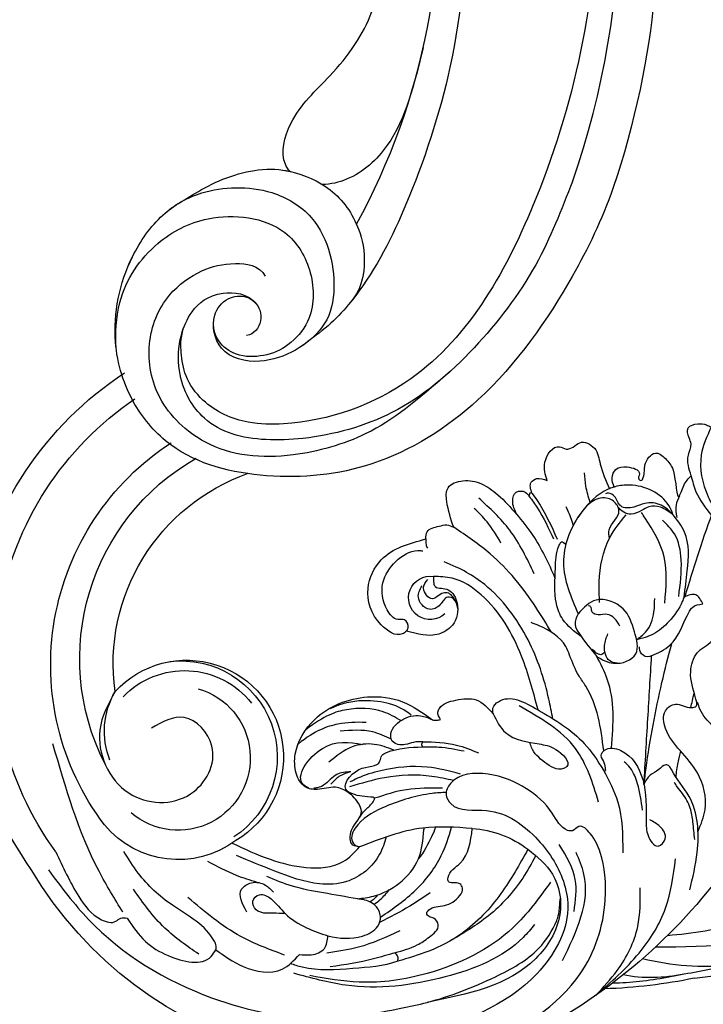
# Model space of a CAD drawing. Units: millimetres. Extents: x 10345 to 12445, y 147 to 1632.
# Drawn here: x 11084 to 11144, y 991 to 1078 of the extents above; entities that cross this region are included whole.
import ezdxf

# ---------------------------------------------------------------- set-up
doc = ezdxf.new("R2010")
doc.units = ezdxf.units.MM
doc.linetypes.add('HIDDEN', pattern=[9.525, 6.35, -3.175])
doc.layers.add('H-06.木作(細線)', color=8, linetype='Continuous')
doc.layers.add('H-08.木作(細線)', color=8, linetype='Continuous')
doc.styles.add('新細明體', font='txt')
doc.dimstyles.new('5', dxfattribs={"dimtxt": 12.5, "dimasz": 3.75, "dimexe": 2.5, "dimexo": 2.5, "dimgap": 1.5, "dimtad": 2, "dimdec": 0, "dimtxsty": '新細明體', "dimblk": 'ARCHTICK', "dimcen": 5, "dimclrd": 8, "dimclre": 8, "dimclrt": 4, "dimadec": 0, "dimazin": 0, "dimtfac": 1, "dimtdec": 0, "dimtix": 1, "dimtmove": 2, "dimatfit": 3, "dimldrblk": 'OPEN90', "dimfxl": 1.25, "dimlwd": 9, "dimlwe": 9, "dimarcsym": 0})

# ---------------------------------------------------------------- blocks, each defined once
blk = doc.blocks.new('SE-21101')
at = {"layer": 'H-08.木作(細線)'}
for radius, start, end in [(75.277, 340.73336, 19.04932), (59.297, 331.1827, 7.09718), (59.297, 331.1827, 7.09718)]:
    blk.add_arc((147.02, 50.948), radius, start, end, dxfattribs=at)
for points, knots in [([(218.917, 65.685), (219.738, 61.437), (221.196, 47.099), (217.312, 27.599), (207.053, 8.701), (195.505, 4.547), (188.981, 4.646), (185.72, 6.056), (183.748, 8.752), (183.45, 10.916), (183.382, 12.122), (183.672, 13.146)], [54623.137824, 54623.137824, 54623.137824, 54623.137824, 59881.281121, 72077.858951, 80233.813997, 85229.48542, 86518.850906, 88318.730136, 89327.420739, 90167.23878, 90880.939213, 90880.939213, 90880.939213, 90880.939213]), ([(207.585, 59.293), (208.343, 56.965), (208.989, 49.862), (208.104, 37.626), (204.14, 25.327), (200.342, 17.532), (196.884, 13.535), (194.91, 12.154), (194.215, 11.612)], [0, 0, 0, 0, 3327.64567, 9355.762375, 14681.263516, 18888.26239, 21056.244392, 21598.189589, 21598.189589, 21598.189589, 21598.189589]), ([(193.096, 27.03), (192.925, 27.222), (192.143, 28.402), (193.171, 32.263), (196.266, 34.955), (199.646, 39.054), (201.072, 42.651), (201.224, 46.336), (201.268, 47.474), (201.222, 47.948)], [8072.716701, 8072.716701, 8072.716701, 8072.716701, 8397.47993, 9880.683992, 12134.889282, 13631.188936, 16457.300445, 17218.990793, 17792.230443, 17792.230443, 17792.230443, 17792.230443]), ([(193.096, 27.03), (192.925, 27.222), (192.143, 28.402), (193.171, 32.263), (196.266, 34.955), (199.646, 39.054), (201.072, 42.651), (201.224, 46.336), (201.268, 47.474), (201.222, 47.948)], [8072.716701, 8072.716701, 8072.716701, 8072.716701, 8397.47993, 9880.683992, 12134.889282, 13631.188936, 16457.300445, 17218.990793, 17792.230443, 17792.230443, 17792.230443, 17792.230443]), ([(193.096, 27.03), (192.925, 27.222), (192.143, 28.402), (193.171, 32.263), (196.266, 34.955), (199.646, 39.054), (201.072, 42.651), (201.224, 46.336), (201.268, 47.474), (201.222, 47.948)], [8072.716701, 8072.716701, 8072.716701, 8072.716701, 8397.47993, 9880.683992, 12134.889282, 13631.188936, 16457.300445, 17218.990793, 17792.230443, 17792.230443, 17792.230443, 17792.230443]), ([(225.289, 42.152), (224.965, 37.935), (222.759, 26.929), (217.661, 16.509), (211.108, 6.902), (201.067, 0.542), (191.215, -0.476), (183.29, 1.453), (178.874, 6.504), (177.03, 12.487), (178.337, 18.749), (181.16, 22.749), (182.855, 23.993), (183.42, 24.316)], [0, 0, 0, 0, 6817.083828, 10666.459389, 16565.256893, 21168.782367, 25105.958792, 28846.255795, 30855.999928, 33289.000227, 36500.602785, 38462.273151, 39331.609624, 39331.609624, 39331.609624, 39331.609624]), ([(225.289, 42.152), (224.965, 37.935), (222.759, 26.929), (217.661, 16.509), (211.108, 6.902), (201.067, 0.542), (191.215, -0.476), (183.29, 1.453), (178.874, 6.504), (177.03, 12.487), (178.337, 18.749), (181.574, 23.337), (185.49, 25.598), (190.875, 25.88), (196.314, 22.653), (197.391, 16.688), (196.116, 12.596), (191.47, 9.587), (186.71, 10.72), (185.97, 14.076), (187.367, 15.876), (189.368, 16.173), (190.716, 14.786), (190.468, 13.15), (189.625, 12.549), (189.241, 12.492)], [0, 0, 0, 0, 6817.083828, 10666.459389, 16565.256893, 21168.782367, 25105.958792, 28846.255795, 30855.999928, 33289.000227, 36500.602785, 38462.273151, 40219.060284, 42618.212343, 44169.561819, 46951.192388, 48622.208288, 51248.717354, 52751.95442, 54004.290786, 54800.822819, 55458.125844, 56133.907359, 56867.882514, 57170.612317, 57170.612317, 57170.612317, 57170.612317]), ([(225.289, 42.152), (224.965, 37.935), (222.759, 26.929), (217.661, 16.509), (211.108, 6.902), (201.067, 0.542), (191.215, -0.476), (183.29, 1.453), (178.874, 6.504), (177.03, 12.487), (178.337, 18.749), (181.16, 22.749), (182.855, 23.993), (183.42, 24.316)], [0, 0, 0, 0, 6817.083828, 10666.459389, 16565.256893, 21168.782367, 25105.958792, 28846.255795, 30855.999928, 33289.000227, 36500.602785, 38462.273151, 39331.609624, 39331.609624, 39331.609624, 39331.609624]), ([(204.885, 37.998), (204.055, 34.726), (203.042, 30.132), (199.068, 26.474), (196.696, 25.878), (195.968, 25.867)], [0, 0, 0, 0, 3819.047198, 5860.8057, 6763.284279, 6763.284279, 6763.284279, 6763.284279]), ([(204.885, 37.998), (204.055, 34.726), (203.042, 30.132), (199.068, 26.474), (196.696, 25.878), (195.968, 25.867)], [0, 0, 0, 0, 3819.047198, 5860.8057, 6763.284279, 6763.284279, 6763.284279, 6763.284279]), ([(183.192, 24.181), (184.106, 24.709), (186.345, 26.28), (190.612, 27.364), (193.454, 27.131), (197.037, 25.578), (199.112, 22.618), (199.874, 19.536), (199.415, 16.549), (198.313, 15.276)], [0, 0, 0, 0, 2083.256169, 3085.358643, 4301.728983, 5981.51772, 7867.513393, 8958.171104, 9626.879642, 9626.879642, 9626.879642, 9626.879642]), ([(183.192, 24.181), (184.106, 24.709), (186.345, 26.28), (190.612, 27.364), (193.454, 27.131), (197.037, 25.578), (199.112, 22.618), (199.874, 19.536), (199.415, 16.549), (198.313, 15.276)], [0, 0, 0, 0, 2083.256169, 3085.358643, 4301.728983, 5981.51772, 7867.513393, 8958.171104, 9626.879642, 9626.879642, 9626.879642, 9626.879642]), ([(183.192, 24.181), (184.106, 24.709), (186.345, 26.28), (190.598, 27.361), (192.209, 27.233), (193.096, 27.03)], [0, 0, 0, 0, 2083.256169, 3085.358643, 4287.694973, 4287.694973, 4287.694973, 4287.694973]), ([(218.096, 26.152), (217.125, 23.644), (215.062, 18.32), (209.461, 11.017), (202.803, 5.316), (194.83, 3.083), (188.694, 3.219), (185.071, 5.137), (183.097, 8.36), (183.231, 12.301), (184.423, 14.917), (186.346, 16.507), (189.37, 16.268), (190.124, 15.285)], [0, 0, 0, 0, 3356.155885, 7124.214538, 11082.892836, 14555.383212, 17329.922059, 18713.856965, 20729.963666, 21832.289662, 22617.347879, 23675.584399, 24412.283648, 24412.283648, 24412.283648, 24412.283648]), ([(177.706, 11.368), (177.614, 12.637), (177.812, 16.423), (180.808, 20.737), (186.1, 23.517), (192.537, 22.825), (195.288, 18.113), (195.248, 14.041), (193.032, 11.543), (190.925, 10.604), (188.335, 10.56), (186.717, 11.853), (186.296, 12.952), (186.32, 13.702)], [0, 0, 0, 0, 1629.123722, 4243.272794, 6328.889688, 9106.545075, 10832.619575, 12608.32979, 13748.482695, 14787.113476, 15755.599211, 16595.697787, 17282.387935, 17282.387935, 17282.387935, 17282.387935]), ([(207.167, 9.225), (204.254, 6.693), (200.645, 3.637), (192.692, 1.391), (186.067, 1.972), (181.198, 6.497), (180.193, 11.714), (181.852, 16.041), (185.135, 18.355), (187.837, 19.055), (190.352, 18.741), (190.91, 17.764)], [0, 0, 0, 0, 3402.585433, 6158.462483, 9640.478055, 12057.34313, 14133.538697, 16145.473655, 17670.256989, 18975.133198, 20046.321882, 20046.321882, 20046.321882, 20046.321882])]:
    blk.add_open_spline(points, degree=3, knots=knots, dxfattribs=at)
blk = doc.blocks.new('SE-21021L-d-0327')
at = {"layer": 'H-08.木作(細線)'}
for centre, radius, start, end in [((-5789.301, 5270.956), 31.139, 324.67817, 56.54077), ((-5789.004, 5271.177), 28.363, 324.01428, 55.81304), ((-5789.095, 5271.069), 23.487, 322.90866, 56.91546), ((-5788.644, 5271.614), 20.465, 333.02893, 60.27453), ((-5789.004, 5271.177), 17.863, 352.053, 70.70039), ((-5799.193, 5277.001), 1.916, 227.31536, 99.03541), ((-5777.634, 5262.903), 8.581, 42.55797, 239.50845), ((-5777.173, 5262.931), 8.486, 83.07843, 236.70805), ((-5777.456, 5263.018), 7.547, 43.89099, 141.80565), ((-5776.886, 5262.817), 6.392, 106.23628, 310.71624), ((-5777.316, 5265.19), 6.957, 338.3441, 30.36871), ((-5776.908, 5262.316), 8.494, 233.26307, 320.42558), ((-5785.57, 5282.09), 49.23, 211.69915, 238.45055), ((-5802.319, 5247.456), 9.143, 93.76982, 127.1892), ((-5794.165, 5270.8), 35.141, 240.76202, 329.4756)]:
    blk.add_arc(centre, radius, start, end, dxfattribs=at)
for points, knots in [([(-5824.051, 5292.122), (-5823.688, 5291.315), (-5822.802, 5289.349), (-5823.329, 5286.852), (-5824.036, 5285.437), (-5824.185, 5285.194)], [0, 0, 0, 0, 2.607825, 6.354476, 7.198261, 7.198261, 7.198261, 7.198261]), ([(-5813.346, 5285.493), (-5813.196, 5285.957), (-5812.944, 5286.806), (-5812.887, 5287.69), (-5812.861, 5288.089)], [0.340929, 0.340929, 0.340929, 0.340929, 1.796661, 2.992173, 2.992173, 2.992173, 2.992173]), ([(-5820.682, 5284.394), (-5820.572, 5284.662), (-5819.965, 5286.145), (-5817.726, 5287.174), (-5815.976, 5286.958), (-5815.567, 5286.846), (-5815.537, 5286.838), (-5815.507, 5286.83), (-5815.478, 5286.821)], [0, 0, 0, 0, 0.863853, 4.781473, 6.058052, 6.058052, 6.058052, 6.151362, 6.151362, 6.151362, 6.151362]), ([(-5815.478, 5286.821), (-5815.332, 5286.778), (-5815.19, 5286.727), (-5815.051, 5286.67), (-5815.051, 5286.67)], [6.1513616, 6.1513616, 6.1513616, 6.1513616, 6.6072275, 6.607334, 6.607334, 6.607334, 6.607334]), ([(-5815.051, 5286.67), (-5815.018, 5286.656), (-5814.986, 5286.642), (-5814.953, 5286.628), (-5813.936, 5286.177), (-5811.971, 5284.233), (-5810.393, 5280.01), (-5811.646, 5277.085), (-5812.288, 5275.588)], [6.607228, 6.607228, 6.607228, 6.607228, 6.71433, 6.71433, 6.71433, 10.08328, 14.578543, 19.296225, 19.296225, 19.296225, 19.296225]), ([(-5821.248, 5286.021), (-5821.126, 5285.762), (-5820.843, 5285.164), (-5820.95, 5284.509), (-5821.019, 5284.136)], [0, 0, 0, 0, 0.838539, 1.941775, 1.941775, 1.941775, 1.941775]), ([(-5815.061, 5282.275), (-5815.006, 5282.538), (-5814.895, 5283.433), (-5816.117, 5284.247), (-5815.715, 5285.379), (-5814.889, 5286.02), (-5813.29, 5285.637), (-5812.646, 5284.692), (-5812.258, 5284.122)], [0.247038, 0.247038, 0.247038, 0.247038, 1.021561, 2.919888, 3.384249, 4.422673, 5.746883, 7.761838, 7.761838, 7.761838, 7.761838]), ([(-5811.861, 5283.438), (-5811.719, 5283.883), (-5811.53, 5284.438), (-5811.276, 5284.967), (-5811.224, 5285.076)], [0.40682, 0.40682, 0.40682, 0.40682, 1.802979, 2.165963, 2.165963, 2.165963, 2.165963]), ([(-5814.18, 5276.592), (-5814.159, 5277.2), (-5814.09, 5279.129), (-5814.625, 5281.999), (-5815.995, 5283.706), (-5816.543, 5284.363)], [0, 0, 0, 0, 1.831948, 5.80752, 8.34964, 8.34964, 8.34964, 8.34964]), ([(-5806.824, 5284.428), (-5807.327, 5283.811), (-5808.731, 5282.091), (-5809.657, 5280.068), (-5810.24, 5278.762)], [0, 0, 0, 0, 2.379066, 6.639636, 6.639636, 6.639636, 6.639636]), ([(-5809.917, 5273.96), (-5809.476, 5274.705), (-5807.954, 5277.215), (-5805.231, 5280.608), (-5802.39, 5282.51), (-5801.275, 5283.256)], [0.967572, 0.967572, 0.967572, 0.967572, 3.567379, 9.775222, 13.786648, 13.786648, 13.786648, 13.786648]), ([(-5812.562, 5273.575), (-5811.953, 5274.032), (-5810.931, 5274.797), (-5810.077, 5277.009), (-5810.32, 5279.346), (-5810.283, 5281.033), (-5810.824, 5282.101), (-5811.064, 5281.867), (-5811.198, 5281.726)], [0, 0, 0, 0, 2.231361, 3.741082, 6.89222, 8.934429, 9.303509, 9.754812, 9.754812, 9.754812, 9.754812]), ([(-5810.056, 5266.268), (-5809.946, 5266.857), (-5809.475, 5269.265), (-5808.059, 5273.59), (-5804.777, 5277.991), (-5801.918, 5279.602), (-5800.436, 5280.183)], [0.839841, 0.839841, 0.839841, 0.839841, 2.637677, 8.201703, 14.429982, 18.352579, 18.352579, 18.352579, 18.352579]), ([(-5821.659, 5277.079), (-5821.61, 5276.947), (-5821.313, 5276.155), (-5820.462, 5274.956), (-5819.059, 5273.712), (-5817.969, 5273.416), (-5817.455, 5273.296)], [0, 0, 0, 0, 0.425228, 2.533655, 4.341485, 5.901806, 5.901806, 5.901806, 5.901806]), ([(-5822.896, 5256.337), (-5823.181, 5256.955), (-5823.83, 5258.618), (-5823.194, 5261.424), (-5821.32, 5263.428), (-5819.974, 5265.067), (-5819.677, 5266.952), (-5821.057, 5267.885), (-5821.905, 5267.174), (-5822.896, 5267.371), (-5822.512, 5268.804), (-5822.037, 5270.137), (-5822.604, 5272.31), (-5823.992, 5272.893), (-5824.664, 5274.002), (-5824.483, 5274.991), (-5824.765, 5275.882), (-5825.416, 5276.694), (-5826.019, 5276.409), (-5826.38, 5276.211)], [0.713893, 0.713893, 0.713893, 0.713893, 2.72758, 6.052787, 8.566474, 10.898717, 12.470534, 13.524283, 14.969337, 15.402324, 16.033675, 18.486921, 20.273885, 21.937555, 22.719061, 23.97292, 24.745423, 25.59317, 26.648026, 26.648026, 26.648026, 26.648026]), ([(-5814.551, 5263.452), (-5814.301, 5265.492), (-5813.957, 5267.874), (-5812.152, 5270.32), (-5811.668, 5271.551), (-5810.977, 5273.397), (-5809.516, 5274.264), (-5808.371, 5274.722), (-5808.137, 5274.816)], [0.342076, 0.342076, 0.342076, 0.342076, 6.30159, 7.366382, 9.390529, 10.254276, 13.219557, 13.981865, 13.981865, 13.981865, 13.981865]), ([(-5818.116, 5260.465), (-5818.176, 5260.948), (-5818.555, 5263.982), (-5819.344, 5268.165), (-5820.261, 5271.811), (-5820.568, 5272.961)], [0, 0, 0, 0, 1.460822, 9.172522, 12.742907, 12.742907, 12.742907, 12.742907]), ([(-5813.919, 5271.83), (-5814.256, 5271.176), (-5815.546, 5268.675), (-5815.399, 5265.828), (-5815.198, 5263.704)], [0, 0, 0, 0, 2.18517, 8.35865, 8.35865, 8.35865, 8.35865]), ([(-5797.517, 5266.619), (-5796.914, 5267.089), (-5795.597, 5267.857), (-5792.32, 5268.149), (-5790.341, 5267.173)], [0.400341, 0.400341, 0.400341, 0.400341, 2.208, 5.073119, 5.073119, 5.073119, 5.073119]), ([(-5796.598, 5266.131), (-5796.091, 5266.433), (-5794.629, 5267.255), (-5791.815, 5267.3), (-5789.866, 5266.59), (-5788.179, 5265.316)], [0.278846, 0.278846, 0.278846, 0.278846, 2.033154, 5.285591, 8.254218, 8.254218, 8.254218, 8.254218]), ([(-5793.518, 5265.963), (-5792.666, 5266.017), (-5790.799, 5265.893), (-5789.057, 5265.283), (-5787.501, 5264.047)], [0, 0, 0, 0, 2.530167, 5.700476, 5.700476, 5.700476, 5.700476]), ([(-5795.966, 5263.52), (-5795.409, 5263.753), (-5794.227, 5264.178), (-5792.045, 5263.944), (-5790.883, 5262.986), (-5790.236, 5262.452)], [0.54514, 0.54514, 0.54514, 0.54514, 2.338838, 4.303905, 6.770589, 6.770589, 6.770589, 6.770589]), ([(-5820.954, 5261.114), (-5820.994, 5261.556), (-5821.057, 5262.119), (-5821.19, 5262.667), (-5821.365, 5263.417)], [0.392438, 0.392438, 0.392438, 0.392438, 1.719227, 2.0899, 2.0899, 2.0899, 2.0899]), ([(-5822.166, 5251.132), (-5822.43, 5252.221), (-5823.081, 5254.917), (-5822.857, 5259.019), (-5820.898, 5261.015), (-5820.397, 5262.124), (-5819.881, 5262.305), (-5819.411, 5261.681), (-5818.561, 5261.356), (-5818.252, 5260.796), (-5818.116, 5260.465)], [0, 0, 0, 0, 3.390623, 8.392305, 11.258731, 11.608024, 11.932626, 12.686619, 13.585261, 14.610258, 14.610258, 14.610258, 14.610258]), ([(-5801.249, 5260.818), (-5800.618, 5260.964), (-5798.621, 5261.413), (-5795.44, 5261.273), (-5793.073, 5260.572), (-5792.047, 5260.269)], [0.167596, 0.167596, 0.167596, 0.167596, 2.107707, 6.303361, 9.509878, 9.509878, 9.509878, 9.509878]), ([(-5800.61, 5259.777), (-5800.195, 5259.754), (-5798.363, 5259.635), (-5795.603, 5258.779), (-5793.076, 5257.504), (-5792.005, 5255.811), (-5792.536, 5255.049), (-5792.847, 5254.973), (-5792.947, 5254.948)], [0.248019, 0.248019, 0.248019, 0.248019, 1.49486, 5.753142, 8.711318, 10.158831, 10.802009, 11.108102, 11.108102, 11.108102, 11.108102]), ([(-5794.795, 5248.73), (-5795.893, 5249.473), (-5798.019, 5250.947), (-5800.184, 5253.783), (-5800.835, 5255.833), (-5801.083, 5256.69)], [0.315155, 0.315155, 0.315155, 0.315155, 4.280127, 8.056517, 10.718833, 10.718833, 10.718833, 10.718833]), ([(-5799.651, 5256.698), (-5799.578, 5256.37), (-5799.167, 5255.544), (-5798.647, 5254.485), (-5798.158, 5253.915)], [0.580724, 0.580724, 0.580724, 0.580724, 1.580787, 3.784629, 3.784629, 3.784629, 3.784629]), ([(-5792.755, 5250.347), (-5793.231, 5250.407), (-5794.545, 5250.572), (-5796.603, 5251.615), (-5798.39, 5253.752), (-5798.561, 5255.573), (-5798.644, 5256.451), (-5798.65, 5256.51), (-5798.655, 5256.57), (-5798.661, 5256.629)], [0, 0, 0, 0, 1.434968, 3.959222, 6.745279, 9.342083, 9.342083, 9.342083, 9.517632, 9.517632, 9.517632, 9.517632]), ([(-5795.296, 5255.826), (-5795.146, 5255.299), (-5794.593, 5253.571), (-5792.321, 5251.688), (-5788.796, 5251.538), (-5785.565, 5252.723), (-5783.174, 5253.717), (-5782.049, 5254.185)], [0.367234, 0.367234, 0.367234, 0.367234, 2.000972, 5.800443, 8.193312, 12.314083, 15.979771, 15.979771, 15.979771, 15.979771]), ([(-5781.674, 5255.285), (-5782.775, 5254.755), (-5784.877, 5253.797), (-5788.162, 5252.963), (-5791.278, 5253.138), (-5792.499, 5254.462), (-5792.947, 5254.948)], [1.019143, 1.019143, 1.019143, 1.019143, 4.667066, 7.936092, 11.271308, 13.208195, 13.208195, 13.208195, 13.208195]), ([(-5808.535, 5254.171), (-5808.172, 5253.498), (-5807.077, 5251.511), (-5804.59, 5248.759), (-5802.115, 5247.299), (-5800.938, 5246.605)], [0.289202, 0.289202, 0.289202, 0.289202, 2.582849, 7.093183, 11.177513, 11.177513, 11.177513, 11.177513]), ([(-5765.41, 5252.907), (-5766.538, 5251.393), (-5770.245, 5246.416), (-5778.853, 5241.232), (-5788.849, 5239.217), (-5795.25, 5240.363), (-5800.257, 5241.422), (-5804.425, 5243.07), (-5808.63, 5245.341), (-5810.216, 5247.819), (-5810.622, 5249.064), (-5810.712, 5250.352)], [0, 0, 0, 0, 5.645763, 18.552121, 29.016896, 35.507832, 37.900612, 44.358944, 48.966441, 51.876972, 52.894673, 52.894673, 52.894673, 52.894673]), ([(-5799.199, 5250.888), (-5798.606, 5250.485), (-5797.168, 5249.506), (-5795.624, 5248.705), (-5794.713, 5248.241)], [0, 0, 0, 0, 2.150352, 5.213399, 5.213399, 5.213399, 5.213399]), ([(-5794.216, 5249.851), (-5794.407, 5249.993), (-5794.923, 5250.375), (-5795.347, 5250.856), (-5795.607, 5251.165)], [0, 0, 0, 0, 0.713893, 1.919697, 1.919697, 1.919697, 1.919697]), ([(-5794.567, 5250.703), (-5794.462, 5250.571), (-5794.252, 5250.336), (-5793.997, 5250.15), (-5793.871, 5250.068)], [0.5605768, 0.5605768, 0.5605768, 0.5605768, 1.0639142, 1.5131434, 1.5131434, 1.5131434, 1.5131434]), ([(-5796.336, 5244.822), (-5795.055, 5244.373), (-5792.233, 5244.163), (-5788.926, 5243.913), (-5787.168, 5244.487), (-5786.825, 5244.617)], [0, 0, 0, 0, 4.0306, 8.512646, 9.61188, 9.61188, 9.61188, 9.61188])]:
    blk.add_open_spline(points, degree=3, knots=knots, dxfattribs=at)
for points in [[(-5822.29, 5287.819), (-5822.045, 5289.644), (-5822.277, 5290.633), (-5822.102, 5291.18), (-5822.027, 5292.054), (-5822.876, 5292.412), (-5823.642, 5292.323), (-5824.051, 5292.122)], [(-5809.557, 5287.412), (-5809.344, 5289.008), (-5810.635, 5290.392), (-5811.228, 5290.188), (-5811.841, 5290.361), (-5812.429, 5290.748), (-5813.725, 5290.259), (-5814.244, 5288.858), (-5815.051, 5286.67)], [(-5815.478, 5286.821), (-5815.286, 5287.619), (-5815.631, 5288.379), (-5816.622, 5288.596), (-5817.705, 5287.96), (-5817.656, 5287.502), (-5817.848, 5287.407), (-5818.05, 5287.654), (-5818.203, 5288.767), (-5818.553, 5289.461), (-5819.121, 5289.834), (-5820.007, 5289.343), (-5820.685, 5288.312), (-5821.221, 5285.982), (-5821.64, 5286.957), (-5822.29, 5287.819)], [(-5822.29, 5287.819), (-5822.714, 5286.398), (-5824.072, 5284.332)], [(-5808.2, 5286.274), (-5808.133, 5287.246), (-5808.613, 5287.561), (-5809.557, 5287.412)], [(-5801.275, 5283.256), (-5800.662, 5285.553), (-5800.777, 5286.762), (-5802.094, 5287.379), (-5803.721, 5287.102), (-5805.182, 5286.136), (-5806.824, 5284.428)], [(-5806.824, 5284.428), (-5806.498, 5285.595), (-5806.812, 5286.356), (-5807.613, 5286.363), (-5807.961, 5285.989)], [(-5820.682, 5284.394), (-5819.63, 5285.213), (-5818.188, 5285.364), (-5817.21, 5285.032), (-5816.056, 5285.143), (-5815.499, 5285.99), (-5814.984, 5286.278), (-5814.701, 5286.229)], [(-5808.2, 5286.274), (-5808.654, 5285.631), (-5810.438, 5282.195)], [(-5807.961, 5285.989), (-5808.684, 5284.951), (-5810.122, 5282.22)], [(-5808.406, 5279.132), (-5806.239, 5282.989), (-5803.489, 5285.842)], [(-5807.961, 5285.989), (-5808.103, 5286.325), (-5808.2, 5286.274)], [(-5820.682, 5284.394), (-5819.567, 5285.022), (-5818.558, 5285.068), (-5817.896, 5284.751), (-5816.989, 5284.41), (-5816.322, 5284.583), (-5815.808, 5285.075)], [(-5805.459, 5281.856), (-5804.223, 5283.738), (-5803.08, 5284.931)], [(-5821.659, 5277.079), (-5821.95, 5279.394), (-5821.709, 5282.83), (-5820.682, 5284.394)], [(-5821.185, 5277.128), (-5821.408, 5280.385), (-5820.811, 5282.669), (-5819.757, 5283.889)], [(-5819.951, 5276.543), (-5819.899, 5280.631), (-5818.225, 5284.06), (-5817.887, 5284.575)], [(-5798.804, 5282.218), (-5798.923, 5282.864), (-5799.976, 5283.35), (-5800.662, 5283.463), (-5801.275, 5283.256)], [(-5798.804, 5282.218), (-5798.824, 5281.74), (-5798.948, 5281.399)], [(-5797.1, 5274.054), (-5796.723, 5273.807), (-5794.863, 5274.618), (-5793.694, 5277.854), (-5794.869, 5280.379), (-5798.804, 5282.218)], [(-5797.1, 5274.054), (-5797.247, 5274.364), (-5796.931, 5275.047), (-5796.345, 5275.088), (-5795.379, 5275.94), (-5795.013, 5278.336), (-5796.164, 5280.23), (-5798.102, 5281.192), (-5798.547, 5281.166)], [(-5808.738, 5267.088), (-5807.278, 5271.845), (-5803.71, 5277.275), (-5801.141, 5278.742), (-5799.494, 5278.894)], [(-5799.494, 5278.894), (-5799.508, 5278.311), (-5799.641, 5277.996), (-5800.181, 5277.849), (-5800.793, 5277.72), (-5801.579, 5276.524), (-5801.164, 5274.597), (-5799.946, 5273.796), (-5797.1, 5274.054)], [(-5801.486, 5276.668), (-5800.709, 5277.448), (-5800.216, 5277.381), (-5799.399, 5276.918), (-5798.607, 5277.861), (-5798.991, 5278.637)], [(-5801.635, 5276.055), (-5801.26, 5276.924), (-5800.746, 5277.061), (-5800.08, 5276.411), (-5799.122, 5275.994), (-5798.146, 5277.063), (-5798.478, 5278.065)], [(-5823.337, 5276.462), (-5822.699, 5277.269), (-5821.659, 5277.079)], [(-5817.455, 5273.296), (-5818.253, 5273.959), (-5819, 5275.753), (-5819.064, 5276.96)], [(-5813.919, 5271.83), (-5815.429, 5271.213), (-5817.388, 5272.041), (-5817.265, 5274.005), (-5816.262, 5276.039), (-5813.878, 5276.81), (-5812.288, 5275.588)], [(-5818.789, 5271.874), (-5820.404, 5272.8), (-5822.151, 5275.821), (-5822.395, 5276.159), (-5823.337, 5276.462)], [(-5815.977, 5274.487), (-5815.515, 5275.19), (-5814.86, 5275.537), (-5814.053, 5275.508), (-5813.54, 5275.728), (-5813.428, 5276.14), (-5813.34, 5276.275), (-5813.2, 5276.287)], [(-5812.288, 5275.588), (-5812.011, 5274.64), (-5812.395, 5273.815), (-5813.919, 5271.83)], [(-5815.749, 5271.207), (-5815.083, 5271.419), (-5814.624, 5272.779), (-5814.921, 5273.827)], [(-5818.789, 5271.874), (-5818.619, 5271.8), (-5817.891, 5272.052), (-5817.714, 5272.673)], [(-5818.116, 5260.465), (-5818.46, 5266.307), (-5818.789, 5271.874)], [(-5814.645, 5272.227), (-5814.395, 5271.998), (-5813.521, 5272.456)], [(-5804.765, 5266.744), (-5804.753, 5267.237), (-5805.234, 5267.809), (-5808.738, 5267.088)], [(-5800.101, 5266.242), (-5799.875, 5266.885), (-5800.011, 5267.216), (-5801.457, 5267.944), (-5803.265, 5267.962), (-5804.765, 5266.744)], [(-5792.947, 5254.948), (-5792.359, 5255.109), (-5792.241, 5256.429), (-5793.104, 5258.121), (-5792.896, 5258.724), (-5791.945, 5259.763), (-5790.809, 5260.225), (-5789.199, 5260.028), (-5788.127, 5260.272), (-5787.337, 5261.475), (-5787.259, 5263.164), (-5788.977, 5266.242), (-5793.653, 5268.224), (-5796.75, 5267.804), (-5799.394, 5266.208)], [(-5771.313, 5268.707), (-5769.957, 5265.3), (-5772.524, 5259.723), (-5777.983, 5259.636), (-5779.879, 5263.88), (-5777.419, 5266.402), (-5774.527, 5265.473)], [(-5824.216, 5265.636), (-5823.069, 5267.148), (-5822.866, 5267.755)], [(-5814.104, 5258.906), (-5812.053, 5263.664), (-5807.055, 5267.427)], [(-5808.738, 5267.088), (-5812.83, 5264.109), (-5814.531, 5261.756)], [(-5804.765, 5266.744), (-5805.867, 5265.067), (-5808.842, 5264.061), (-5810.304, 5263.58), (-5811.28, 5262.067), (-5810.986, 5261.89), (-5809.338, 5262.434), (-5808.161, 5263.753), (-5808.006, 5264.214)], [(-5798.537, 5264.263), (-5797.726, 5264.207), (-5796.979, 5264.009), (-5795.839, 5264.326), (-5795.706, 5264.771), (-5796.672, 5266.178), (-5798.335, 5266.565), (-5799.394, 5266.208)], [(-5799.394, 5266.208), (-5799.806, 5266.16), (-5800.101, 5266.242)], [(-5795.76, 5264.482), (-5794.116, 5265.126), (-5791.213, 5265.196)], [(-5814.719, 5261.782), (-5814.604, 5262.402), (-5814.338, 5263.038), (-5814.633, 5263.523), (-5816.054, 5263.488), (-5818.007, 5260.911), (-5818.309, 5257.232), (-5818.478, 5255.96), (-5819.369, 5255.023), (-5819.999, 5255.664), (-5819.537, 5256.736), (-5818.637, 5257.354)], [(-5798.537, 5264.263), (-5801.523, 5263.97), (-5803.474, 5263.269)], [(-5798.514, 5263.802), (-5799.95, 5263.791), (-5802.215, 5263.442)], [(-5798.514, 5263.802), (-5798.466, 5263.979), (-5798.537, 5264.263)], [(-5792.883, 5257.452), (-5793.584, 5258.357), (-5794.212, 5259.056), (-5794.257, 5259.256), (-5793.93, 5259.363), (-5792.957, 5259.464), (-5792.033, 5259.768), (-5791.858, 5259.88), (-5792.875, 5261.789), (-5794.749, 5262.56), (-5794.916, 5263.04), (-5795.316, 5263.303), (-5798.514, 5263.802)], [(-5788.446, 5260.172), (-5787.989, 5260.454), (-5789.652, 5263.669), (-5793.195, 5264.027)], [(-5772.005, 5249.155), (-5769.889, 5252.783), (-5765.808, 5264.074)], [(-5817.99, 5258.202), (-5817.547, 5260.546), (-5816.892, 5261.951), (-5816.375, 5262.483)], [(-5801.866, 5261.398), (-5798.931, 5262.013), (-5794.827, 5261.692), (-5792.766, 5261.027), (-5792.084, 5260.699)], [(-5814.531, 5261.756), (-5815.803, 5258.914), (-5816.238, 5254.434)], [(-5804.009, 5237.047), (-5812.482, 5243.71), (-5814.689, 5250.266), (-5814.242, 5254.452), (-5813.353, 5256.129), (-5812.355, 5256.756), (-5811.776, 5256.375), (-5811.361, 5256.409), (-5809.998, 5257.935), (-5807.716, 5260.084), (-5804.319, 5261.392), (-5800.985, 5260.552), (-5800.605, 5259.562), (-5801.016, 5258.78), (-5804.187, 5258.164), (-5808.733, 5255.569), (-5810.159, 5253.68), (-5811.374, 5249.45), (-5808.655, 5243.738), (-5798.139, 5238.137)], [(-5814.719, 5261.782), (-5814.684, 5261.684), (-5814.642, 5261.657), (-5814.531, 5261.756)], [(-5792.162, 5261.598), (-5791.12, 5261.177), (-5790.406, 5260.497)], [(-5792.162, 5261.598), (-5790.927, 5261.355), (-5789.766, 5260.415), (-5789.23, 5260.183), (-5788.871, 5260.127)], [(-5822.609, 5255.599), (-5822.443, 5257.158), (-5822.215, 5258.383), (-5821.513, 5259.687), (-5821.048, 5260.276), (-5820.801, 5260.652)], [(-5800.286, 5260.144), (-5797.084, 5260.011), (-5794.259, 5259.251)], [(-5802.92, 5256.58), (-5798.536, 5256.615), (-5792.947, 5254.948)], [(-5796.084, 5245.576), (-5798.048, 5246.262), (-5799.105, 5246.956), (-5799.908, 5248.043), (-5799.533, 5248.613), (-5799.091, 5248.779), (-5798.896, 5249.077), (-5799.069, 5249.362), (-5800.452, 5249.749), (-5801.817, 5250.645), (-5802.066, 5251.292), (-5801.812, 5251.679), (-5801.173, 5251.764), (-5800.82, 5251.871), (-5800.775, 5252.224), (-5801.856, 5253.506), (-5802.92, 5256.58)], [(-5811.925, 5249.231), (-5812.031, 5252.057), (-5810.618, 5255.152)], [(-5810.903, 5244.871), (-5812.804, 5252.546), (-5812.114, 5254.444)], [(-5807.846, 5254.74), (-5810.027, 5252.518), (-5810.669, 5248.954), (-5808.535, 5245.058), (-5798.919, 5241.176)], [(-5807.846, 5254.74), (-5805.455, 5250.821), (-5801.971, 5247.261), (-5799.063, 5245.712), (-5796.336, 5244.822)], [(-5780.222, 5245.843), (-5780.266, 5246.023), (-5780.125, 5246.531), (-5776.389, 5249.777), (-5773.357, 5252.62), (-5772.093, 5254.544)], [(-5766.054, 5254.511), (-5768.096, 5250.556), (-5770.104, 5248.494), (-5771.378, 5248.358), (-5771.809, 5248.64), (-5772.372, 5248.646)], [(-5813.852, 5241.795), (-5817.683, 5245.546), (-5820.029, 5249.529), (-5820.905, 5253.892)], [(-5783.887, 5251.803), (-5782.039, 5252.422), (-5779.53, 5253.644)], [(-5809.848, 5251.822), (-5806.52, 5247.788), (-5798.94, 5243.74), (-5792.919, 5242.969), (-5788.536, 5243.546)], [(-5792.755, 5250.347), (-5789.738, 5250.872), (-5787.003, 5251.463), (-5784.743, 5252.334)], [(-5782.953, 5249.175), (-5782.505, 5251.202), (-5783.374, 5251.773), (-5784.614, 5251.559), (-5785.325, 5250.949)], [(-5813.852, 5241.795), (-5815.752, 5244.009), (-5817.561, 5247.886), (-5817.788, 5251.336)], [(-5786.359, 5249.044), (-5785.271, 5249.065), (-5783.8, 5249.381), (-5783.504, 5250.149), (-5784.082, 5250.714), (-5785.114, 5250.338), (-5786.359, 5249.044), (-5788.255, 5247.789), (-5790.14, 5247.082), (-5793.213, 5247.05), (-5794.566, 5247.939), (-5794.793, 5248.779), (-5794.337, 5249.743), (-5793.251, 5250.275), (-5792.755, 5250.347)], [(-5778.711, 5245.444), (-5775.708, 5247.761), (-5772.923, 5251.193)], [(-5786.299, 5245.368), (-5782.441, 5247.012), (-5777.754, 5250.46)], [(-5808.439, 5248.07), (-5807.419, 5246.923), (-5800.517, 5243.431), (-5791.703, 5242.7), (-5787.122, 5243.757)], [(-5772.372, 5248.646), (-5774, 5246.57), (-5776.01, 5245.315), (-5779.817, 5245.248), (-5780.222, 5245.843)], [(-5796.517, 5247.513), (-5792.836, 5246.056), (-5790.045, 5245.542)], [(-5787.616, 5245.418), (-5788.671, 5245.397), (-5789.83, 5245.947), (-5790.14, 5247.082)], [(-5796.336, 5244.822), (-5796.329, 5245.203), (-5796.084, 5245.576)], [(-5796.084, 5245.576), (-5794.173, 5245.021), (-5790.357, 5244.319)], [(-5780.222, 5245.843), (-5782.647, 5244.353), (-5786.087, 5244.117), (-5787.616, 5245.418)]]:
    blk.add_spline(points, degree=3, dxfattribs=at)
for points in [[(-5821.747, 5277.114), (-5822.468, 5279.531), (-5823.237, 5281.935), (-5824.137, 5284.425)], [(-5822.262, 5267.286), (-5822.354, 5267.681), (-5822.453, 5268.11), (-5822.56, 5268.575)]]:
    blk.add_open_spline(points, degree=3, dxfattribs=at)
blk = doc.blocks.new('SE-21128L-d-0329')
at = {"layer": 'H-08.木作(細線)'}
for centre, radius, start, end in [((-3974.311, 5347.483), 34.618, 254.5939, 265.73629), ((-3976.345, 5385.674), 73.736, 259.20727, 270.40766), ((-3980.359, 5333.841), 23.614, 264.70206, 283.89512), ((-3990.003, 5227.572), 82.325, 82.51476, 93.18233), ((-3969.87, 5354.652), 46.42, 258.30639, 268.15203), ((-3975.456, 5322.567), 13.321, 257.47879, 280.76736)]:
    blk.add_arc(centre, radius, start, end, dxfattribs=at)
blk.add_open_spline([(-3972.057, 5308.772), (-3972.846, 5308.782), (-3975.31, 5308.956), (-3980.033, 5309.915), (-3986.612, 5311.053), (-3993.246, 5311.375), (-3997.97, 5310.826), (-4000.072, 5310.529), (-4000.64, 5310.443)], degree=3, knots=[176.537409, 176.537409, 176.537409, 176.537409, 179.159695, 184.728659, 192.870109, 201.798374, 207.039195, 208.958938, 208.958938, 208.958938, 208.958938], dxfattribs=at)
blk = doc.blocks.new('_ArchTick')
at = {"color": 0, "linetype": 'ByBlock', "const_width": 0.15}
blk.add_lwpolyline([(-0.5, -0.5), (0.5, 0.5)], dxfattribs=at)
blk = doc.blocks.new('*D121')
at = {"layer": 'DEFPOINTS', "color": 0, "transparency": 16777216}
for p in [(11274.935, 1242.514), (10689.835, 598.105), (11274.935, 598.105)]:
    blk.add_point(p, dxfattribs=at)
at = {"layer": 'H-06.木作(細線)', "color": 8, "linetype": 'HIDDEN', "lineweight": 9, "transparency": 16777216}
for p, q in [((11272.435, 1242.514), (10687.335, 1242.514)), ((11272.435, 598.105), (10687.335, 598.105))]:
    blk.add_line(p, q, dxfattribs=at)
at = {"layer": 'H-06.木作(細線)', "color": 8, "lineweight": 9, "transparency": 16777216}
blk.add_line((10689.835, 1242.514), (10689.835, 598.105), dxfattribs=at)
at = {"layer": 'H-06.木作(細線)', "color": 8, "lineweight": 9, "transparency": 16777216, "xscale": 3.75, "yscale": 3.75, "zscale": 3.75}
for p, rotation in [((10689.835, 1242.514), 90), ((10689.835, 598.105), 270)]:
    blk.add_blockref('_ArchTick', p, dxfattribs=dict(at, rotation=rotation))
at = {"layer": 'H-06.木作(細線)', "color": 4, "transparency": 16777216, "insert": (10681.295, 920.31), "char_height": 12.5, "attachment_point": 5, "rotation": 90, "style": '新細明體'}
blk.add_mtext('644', dxfattribs=at)
blk = doc.blocks.new('_Open90')
at = {"color": 0, "linetype": 'ByBlock', "lineweight": -2}
for p, q in [((-0.5, 0.5), (0, 0)), ((0, 0), (-1, 0)), ((0, 0), (-0.5, -0.5))]:
    blk.add_line(p, q, dxfattribs=at)
blk = doc.blocks.new('*D122')
at = {"layer": 'DEFPOINTS', "color": 0, "transparency": 16777216}
for p in [(10747.162, 1242.514), (11274.935, 1242.514), (11274.935, 542.877)]:
    blk.add_point(p, dxfattribs=at)
at = {"layer": 'H-06.木作(細線)', "color": 8, "linetype": 'HIDDEN', "lineweight": 9, "transparency": 16777216}
for p, q in [((10747.162, 1240.014), (10747.162, 540.377)), ((11274.935, 1240.014), (11274.935, 540.377))]:
    blk.add_line(p, q, dxfattribs=at)
at = {"layer": 'H-06.木作(細線)', "color": 8, "lineweight": 9, "transparency": 16777216}
blk.add_line((10747.162, 542.877), (11274.935, 542.877), dxfattribs=at)
at = {"layer": 'H-06.木作(細線)', "color": 8, "lineweight": 9, "transparency": 16777216, "xscale": 3.75, "yscale": 3.75, "zscale": 3.75, "rotation": 180}
blk.add_blockref('_ArchTick', (10747.162, 542.877), dxfattribs=at)
at = {"layer": 'H-06.木作(細線)', "color": 8, "lineweight": 9, "transparency": 16777216, "xscale": 3.75, "yscale": 3.75, "zscale": 3.75}
blk.add_blockref('_ArchTick', (11274.935, 542.877), dxfattribs=at)
at = {"layer": 'H-06.木作(細線)', "color": 4, "transparency": 16777216, "insert": (11011.049, 534.3), "char_height": 12.5, "attachment_point": 5, "style": '新細明體'}
blk.add_mtext('528', dxfattribs=at)

msp = doc.modelspace()

# ---------------------------------------------------------------- block references
at = {"layer": 'H-06.木作(細線)', "color": 7, "xscale": -1}
for name, p in [('SE-21021L-d-0327', (5320.663, -4250.133)), ('SE-21128L-d-0329', (7163.961, -4316.012))]:
    msp.add_blockref(name, p, dxfattribs=at)
at = {"layer": 'H-08.木作(細線)'}
msp.add_blockref('SE-21101', (10914.357, 1037.609), dxfattribs=at)

# ---------------------------------------------------------------- dimensions: what is measured, and where the dimension line sits
at = {"layer": 'H-06.木作(細線)'}
dim = msp.add_linear_dim(base=(10689.835, 598.105), p1=(11274.935, 1242.514), p2=(11274.935, 598.105), angle=90, dimstyle='5', dxfattribs=at)
dim.commit()
dim.dimension.update_dxf_attribs({"geometry": '*D121', "text_midpoint": (10681.295, 920.31)})
dim = msp.add_linear_dim(base=(11274.935, 542.877), p1=(10747.162, 1242.514), p2=(11274.935, 1242.514), dimstyle='5', dxfattribs=at)
dim.commit()
dim.dimension.update_dxf_attribs({"geometry": '*D122', "text_midpoint": (11011.049, 534.3)})

doc.saveas('drawing.dxf')
